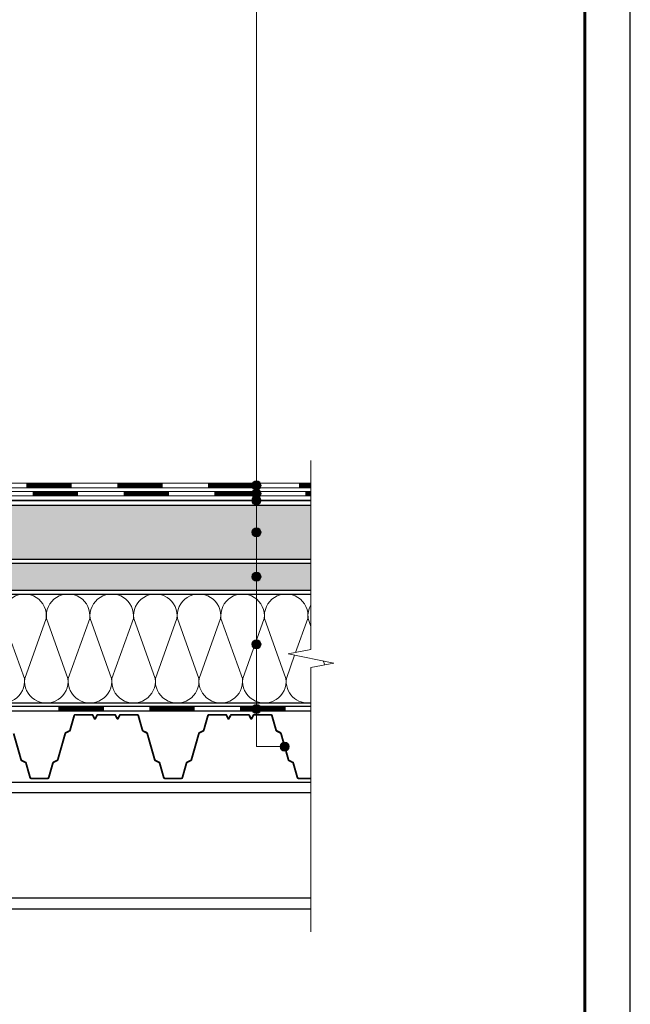
# Model space of a CAD drawing. Units: millimetres. Extents: x -27848 to 18565, y 0 to 122470.
# Drawn here: x 1928 to 2600, y 57765 to 58849 of the extents above; entities that cross this region are included whole.
import ezdxf

# ---------------------------------------------------------------- set-up
doc = ezdxf.new("R2010")
doc.units = ezdxf.units.MM
doc.linetypes.add('HIDDEN', pattern=[0.375, 0.25, -0.125])
for name, color, linetype, lineweight in [('_Выноска', 7, 'Continuous', 15), ('_Рамка', 7, 'Continuous', 25), ('_Тонкая линия', 7, 'Continuous', 15), ('ТН_Гидроизоляция', 5, 'Continuous', 15), ('ТН_Каменная вата', 42, 'Continuous', 25), ('ТН_Металл', 7, 'Continuous', 25), ('ТН_Пароизоляция', 82, 'Continuous', 25), ('ТН_ПИР', 4, 'Continuous', 25), ('ТН_Праймер', 6, 'HIDDEN', 25), ('ТН_Штрих Каменная вата', 40, 'Continuous', 15), ('ТН_Штрих ПИР', 4, 'Continuous', 15)]:
    doc.layers.add(name, color=color, linetype=linetype, lineweight=lineweight)
doc.layers.add('_Лист', color=7, linetype='Continuous', lineweight=25, plot=False)
pattern_1 = [(0, (182.5, -3600), (11.90625, 6.874075), [7.9375, -15.875]), (120, (182.5, -3600), (-11.9062486, 6.8740775), [7.9375, -15.875]), (60, (182.5, -3600), (1.4e-06, 13.7481525), [-15.875, 7.9375])]

msp = doc.modelspace()

# ---------------------------------------------------------------- hatches: boundary and pattern name
at = {"layer": '_Выноска'}
for points in [[(2183.5, 58336.5, 1), (2193.5, 58336.5, 1)], [(2183.5, 58327.5, 1), (2193.5, 58327.5, 1)], [(2183.5, 58320, 1), (2193.5, 58320, 1)], [(2183.5, 58285, 1), (2193.5, 58285, 1)], [(2183.5, 58236, 1), (2193.5, 58236, 1)], [(2183.5, 58161.7, 1), (2193.5, 58161.7, 1)], [(2183.5, 58090.5, 1), (2193.5, 58090.5, 1)], [(2214.6, 58049, 1), (2224.6, 58049, 1)]]:
    msp.add_hatch(color=256, dxfattribs=at).paths.add_polyline_path(points)
at = {"layer": 'ТН_Штрих ПИР', "ltscale": 100}
h = msp.add_hatch(dxfattribs=at)
h.set_pattern_fill('HONEY', color=256, scale=2.5, style=0)
h.set_pattern_definition(pattern_1)
h.paths.add_polyline_path([(1410.5, 58315), (1370.5, 58315), (1370.5, 58255), (1410.5, 58255)])
h.paths.add_polyline_path([(1841.5, 58283), (1841.5, 58255), (2248.5, 58255), (2248.5, 58315), (1856.5, 58315), (1856.5, 58283)])
h.paths.add_polyline_path([(1837.5, 58255), (1837.5, 58287), (1852.5, 58287), (1852.5, 58315), (1430.5, 58315), (1430.5, 58255)])
h = msp.add_hatch(dxfattribs=at)
h.set_pattern_fill('HONEY', color=256, scale=2.5, style=0)
h.set_pattern_definition(pattern_1)
h.paths.add_polyline_path([(1410.5, 58221), (1410.5, 58251), (1370.5, 58251), (1370.5, 58221)])
h.paths.add_polyline_path([(1430.5, 58251), (1430.5, 58221), (2248.5, 58221), (2248.5, 58251)])

# ---------------------------------------------------------------- linework, layer by layer
at = {"layer": '_Выноска'}
msp.add_lwpolyline([(2219.6, 58049), (2188.5, 58049), (2188.5, 59304)], dxfattribs=at)
for centre in [(2188.5, 58336.5), (2188.5, 58327.5), (2188.5, 58320), (2188.5, 58285), (2188.5, 58236), (2188.5, 58161.7), (2188.5, 58090.5), (2219.6, 58049)]:
    msp.add_circle(centre, 5, dxfattribs=at)
at = {"layer": '_Лист'}
msp.add_lwpolyline([(500, 56500), (2600, 56500), (2600, 59470), (500, 59470)], close=True, dxfattribs=at)
at = {"layer": '_Рамка', "lineweight": 60}
msp.add_lwpolyline([(700, 59420), (700, 56550), (2550, 56550), (2550, 59420), (700, 59420)], dxfattribs=at)
at = {"layer": '_Тонкая линия'}
msp.add_lwpolyline([(2248.5, 57845), (2248.5, 58136), (2273.5, 58141), (2223.5, 58151), (2248.5, 58156), (2248.5, 58364)], dxfattribs=at)
at = {"layer": 'ТН_Гидроизоляция', "color": 32, "linetype": 'Continuous'}
msp.add_lwpolyline([(2248.5, 58334), (1803.2, 58334), (1794.2, 58343), (1760.6, 58343), (1751.6, 58352), (1641, 58352), (1641, 58357), (1753.7, 58357), (1762.7, 58348), (1796.2, 58348), (1805.2, 58339), (2248.5, 58339)], dxfattribs=at)
at = {"layer": 'ТН_Гидроизоляция', "color": 5, "linetype": 'Continuous'}
msp.add_lwpolyline([(2248.5, 58330), (1755.2, 58330), (1746.2, 58339), (1646.2, 58339), (1646.2, 58334), (1744.2, 58334), (1753.2, 58325), (2248.5, 58325)], dxfattribs=at)
at = {"layer": 'ТН_Гидроизоляция', "color": 32, "ltscale": 3, "const_width": 5}
for points in [[(1935.2, 58336.5), (1985.2, 58336.5)], [(2035.2, 58336.5), (2085.2, 58336.5)], [(2135.2, 58336.5), (2185.2, 58336.5)], [(2235.2, 58336.5), (2248.5, 58336.5)]]:
    msp.add_lwpolyline(points, dxfattribs=at)
at = {"layer": 'ТН_Гидроизоляция', "ltscale": 3, "const_width": 5}
for points in [[(1992.2, 58327.5), (1942.2, 58327.5)], [(2092.2, 58327.5), (2042.2, 58327.5)], [(2192.2, 58327.5), (2142.2, 58327.5)], [(2248.5, 58327.5), (2242.2, 58327.5)]]:
    msp.add_lwpolyline(points, dxfattribs=at)
at = {"layer": 'ТН_Каменная вата'}
for points in [[(2248.5, 58097), (1621.7, 58097), (1615.7, 58103), (1516.5, 58103), (1507.5, 58112), (1382, 58112), (1382, 58160.7), (1370.5, 58172.2), (1370.5, 58217), (1410.5, 58217)], [(1430.5, 58217), (2248.5, 58217)]]:
    msp.add_lwpolyline(points, dxfattribs=at)
at = {"layer": 'ТН_Металл', "const_width": 2}
for points in [[(1921.2, 58063.4), (1929.4, 58034.6, 0.21023), (1930.2, 58033.7), (1934, 58031.8, -0.21023), (1934.8, 58030.9), (1939.3, 58015.1, 0.33486), (1940.7, 58014), (1958.4, 58014, 0.33486), (1959.9, 58015.1), (1964.4, 58030.9, -0.21023), (1965.2, 58031.8), (1969, 58033.7, 0.21023), (1969.8, 58034.6), (1978, 58063.4, -0.21023), (1978.7, 58064.3), (1982.6, 58066.2, 0.21023), (1983.3, 58067.1), (1987.8, 58082.9, -0.33486), (1989.3, 58084), (2007.5, 58084, -0.284079), (2008.4, 58083.4), (2010.2, 58079.9, 0.618034), (2011.1, 58079.9), (2012.9, 58083.4, -0.284079), (2013.8, 58084), (2023.1, 58084)], [(2023.1, 58084), (2032.5, 58084, -0.284079), (2033.4, 58083.4), (2035.2, 58079.9, 0.618034), (2036.1, 58079.9), (2037.9, 58083.4, -0.284079), (2038.8, 58084), (2057, 58084, -0.33486), (2058.5, 58082.9), (2063, 58067.1, 0.21023), (2063.7, 58066.2), (2067.6, 58064.3, -0.21023), (2068.3, 58063.4), (2076.5, 58034.6, 0.21023), (2077.3, 58033.7), (2081.1, 58031.8, -0.21023), (2081.9, 58030.9), (2086.4, 58015.1, 0.33486), (2087.8, 58014), (2105.6, 58014, 0.33486), (2107, 58015.1), (2111.5, 58030.9, -0.21023), (2112.3, 58031.8), (2116.1, 58033.7, 0.21023), (2116.9, 58034.6), (2125.1, 58063.4, -0.21023), (2125.9, 58064.3), (2129.7, 58066.2, 0.21023), (2130.5, 58067.1), (2135, 58082.9, -0.33486), (2136.4, 58084), (2154.7, 58084, -0.284079), (2155.6, 58083.4), (2157.3, 58079.9, 0.618034), (2158.2, 58079.9), (2160, 58083.4, -0.284079), (2160.9, 58084), (2170.3, 58084)], [(2170.3, 58084), (2179.7, 58084, -0.284079), (2180.6, 58083.4), (2182.3, 58079.9, 0.618034), (2183.2, 58079.9), (2185, 58083.4, -0.284079), (2185.9, 58084), (2204.2, 58084, -0.33486), (2205.6, 58082.9), (2210.1, 58067.1, 0.21023), (2210.9, 58066.2), (2214.7, 58064.3, -0.21023), (2215.5, 58063.4), (2223.7, 58034.6, 0.21023), (2224.4, 58033.7), (2228.3, 58031.8, -0.21023), (2229, 58030.9), (2233.5, 58015.1, 0.33486), (2235, 58014), (2248.5, 58014)]]:
    msp.add_lwpolyline(points, format="xyb", dxfattribs=at)
at = {"layer": 'ТН_Металл'}
for points in [[(2248.5, 57870), (1361, 57870), (1361, 58010), (2248.5, 58010)], [(2248.5, 57998), (1361, 57998)], [(2248.5, 57882), (1361, 57882)]]:
    msp.add_lwpolyline(points, dxfattribs=at)
at = {"layer": 'ТН_Пароизоляция', "ltscale": 100}
for points in [[(2248.5, 58093), (1620.1, 58093), (1614.1, 58099), (1373, 58099)], [(2248.5, 58088), (1618, 58088), (1612, 58094), (1373, 58094)]]:
    msp.add_lwpolyline(points, dxfattribs=at)
at = {"layer": 'ТН_Пароизоляция', "ltscale": 3, "const_width": 5}
for points in [[(2020.5, 58090.5), (1970.5, 58090.5)], [(2120.5, 58090.5), (2070.5, 58090.5)], [(2220.5, 58090.5), (2170.5, 58090.5)]]:
    msp.add_lwpolyline(points, dxfattribs=at)
at = {"layer": 'ТН_ПИР'}
for points in [[(2248.5, 58255), (1841.5, 58255), (1841.5, 58283), (1856.5, 58283), (1856.5, 58315), (2248.5, 58315)], [(1430.5, 58251), (2248.5, 58251)], [(2248.5, 58221), (1430.5, 58221)]]:
    msp.add_lwpolyline(points, dxfattribs=at)
at = {"layer": 'ТН_Праймер', "ltscale": 100, "const_width": 2}
msp.add_lwpolyline([(2248.5, 58320), (1644.2, 58320)], dxfattribs=at)
at = {"layer": 'ТН_Штрих Каменная вата', "ltscale": 100}
for points in [[(1885.4, 58124, 1.135042), (1933, 58124), (1909.4, 58190, -1.135042), (1957, 58190), (1933.4, 58124)], [(1933.4, 58124, 1.135042), (1981, 58124), (1957.4, 58190, -1.135042), (2005, 58190), (1981.4, 58124)], [(1981.4, 58124, 1.135042), (2029, 58124), (2005.4, 58190, -1.135042), (2053, 58190), (2029.4, 58124)], [(2029.4, 58124, 1.135042), (2077, 58124), (2053.4, 58190, -1.135042), (2101, 58190), (2077.4, 58124)], [(2077.4, 58124, 1.135042), (2125, 58124), (2101.4, 58190, -1.135042), (2149, 58190), (2125.4, 58124)], [(2125.4, 58124, 1.135042), (2173, 58124), (2149.4, 58190, -1.135042), (2197, 58190), (2173.4, 58124)], [(2173.4, 58124, 1.135042), (2221, 58124), (2197.4, 58190, -1.135042), (2245, 58190), (2231.6, 58152.6)], [(2248.5, 58181.3), (2245.4, 58190, -0.165963), (2248.5, 58205.2, -0.165963)], [(2221.4, 58124, 0.494059), (2248.5, 58097.2, 0.494059)]]:
    msp.add_lwpolyline(points, format="xyb", dxfattribs=at)
for points in [[(2230.5, 58149.6), (2221.4, 58124)], [(2263.6, 58139), (2262.1, 58143.3)]]:
    msp.add_lwpolyline(points, dxfattribs=at)

doc.saveas('drawing.dxf')
